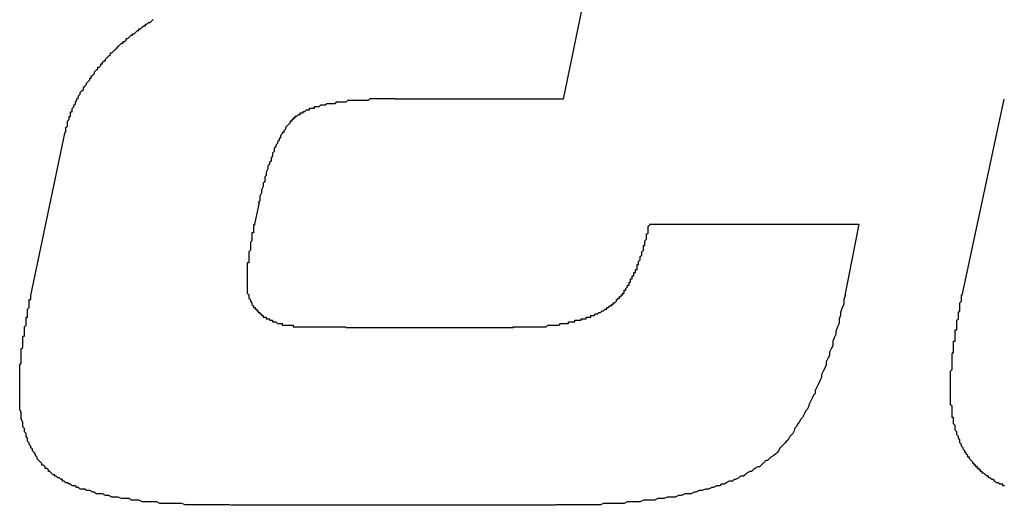
# Model space of a CAD drawing. Units: inches. Extents: x -0.4 to 32.7, y -0.4 to 25.
# Drawn here: x 13.6 to 13.6, y 7.5 to 7.5 of the extents above; entities that cross this region are included whole.
import ezdxf

# ---------------------------------------------------------------- set-up
doc = ezdxf.new("R2010")
doc.units = ezdxf.units.IN
doc.header["$MEASUREMENT"] = 0
doc.layers.add('VISIBLE__ANSI_', color=7, linetype='Continuous')

msp = doc.modelspace()

# ---------------------------------------------------------------- linework, layer by layer
at = {"layer": 'VISIBLE__ANSI_'}
for p, q in [((13.58705, 7.533772), (13.586475, 7.53098)), ((13.586475, 7.53098), (13.583818, 7.53098)), ((13.592768, 7.527882), (13.59343, 7.53098)), ((13.578075, 7.527882), (13.578614, 7.530465)), ((13.581675, 7.529351), (13.581601, 7.529008)), ((13.587834, 7.529008), (13.59114, 7.529008)), ((13.59114, 7.529008), (13.590919, 7.527882)), ((13.583046, 7.52738), (13.585691, 7.52738)), ((13.586352, 7.524576), (13.581222, 7.524576))]:
    msp.add_line(p, q, dxfattribs=at)
for points in [[(13.578626, 7.530455, 0), (13.578626, 7.53048, 0), (13.578626, 7.530505, 0), (13.578626, 7.53053, 0), (13.578626, 7.53053, 0), (13.578651, 7.530555, 0), (13.578651, 7.53058, 0), (13.578651, 7.530606, 0), (13.578651, 7.530631, 0), (13.578651, 7.530631, 0), (13.578676, 7.530656, 0), (13.578676, 7.530681, 0), (13.578676, 7.530706, 0), (13.578701, 7.530706, 0), (13.578701, 7.530731, 0), (13.578701, 7.530756, 0), (13.578701, 7.530781, 0), (13.578726, 7.530781, 0), (13.578726, 7.530806, 0), (13.578726, 7.530832, 0), (13.578751, 7.530857, 0), (13.578751, 7.530857, 0), (13.578751, 7.530882, 0), (13.578776, 7.530907, 0), (13.578776, 7.530907, 0), (13.578776, 7.530932, 0), (13.578801, 7.530957, 0), (13.578801, 7.530982, 0), (13.578801, 7.530982, 0), (13.578826, 7.531007, 0), (13.578826, 7.531032, 0), (13.578852, 7.531057, 0), (13.578852, 7.531057, 0), (13.578852, 7.531083, 0), (13.578877, 7.531108, 0), (13.578877, 7.531108, 0), (13.578902, 7.531133, 0), (13.578902, 7.531158, 0), (13.578927, 7.531183, 0), (13.578927, 7.531183, 0), (13.578952, 7.531208, 0), (13.578952, 7.531233, 0), (13.578977, 7.531258, 0), (13.578977, 7.531258, 0), (13.579002, 7.531283, 0), (13.579002, 7.531308, 0), (13.579027, 7.531308, 0), (13.579027, 7.531334, 0), (13.579052, 7.531359, 0), (13.579052, 7.531359, 0), (13.579078, 7.531384, 0), (13.579078, 7.531409, 0), (13.579103, 7.531434, 0), (13.579103, 7.531434, 0), (13.579128, 7.531459, 0), (13.579128, 7.531484, 0), (13.579153, 7.531484, 0), (13.579178, 7.531509, 0), (13.579178, 7.531534, 0), (13.579203, 7.531534, 0), (13.579203, 7.53156, 0), (13.579228, 7.531585, 0), (13.579253, 7.531585, 0), (13.579253, 7.53161, 0), (13.579278, 7.531635, 0), (13.579303, 7.53166, 0), (13.579303, 7.53166, 0), (13.579329, 7.531685, 0), (13.579329, 7.53171, 0), (13.579354, 7.53171, 0), (13.579379, 7.531735, 0), (13.579379, 7.531735, 0), (13.579404, 7.53176, 0), (13.579429, 7.531785, 0), (13.579429, 7.531785, 0), (13.579454, 7.531811, 0), (13.579479, 7.531836, 0), (13.579479, 7.531836, 0), (13.579504, 7.531861, 0), (13.579529, 7.531861, 0), (13.579529, 7.531886, 0), (13.579554, 7.531886, 0), (13.57958, 7.531911, 0), (13.57958, 7.531936, 0), (13.579605, 7.531936, 0), (13.57963, 7.531961, 0), (13.57963, 7.531961, 0), (13.579655, 7.531986, 0), (13.57968, 7.531986, 0), (13.57968, 7.532011, 0), (13.579705, 7.532011, 0), (13.57973, 7.532036, 0), (13.57973, 7.532036, 0), (13.579755, 7.532062, 0), (13.57978, 7.532062, 0), (13.57978, 7.532087, 0), (13.579806, 7.532087, 0), (13.579831, 7.532112, 0), (13.579831, 7.532112, 0), (13.579856, 7.532137, 0), (13.579881, 7.532137, 0), (13.579881, 7.532162, 0), (13.579906, 7.532162, 0), (13.579931, 7.532187, 0), (13.579931, 7.532187, 0), (13.579956, 7.532187, 0), (13.579981, 7.532212, 0), (13.579981, 7.532212, 0), (13.580006, 7.532237, 0)], [(13.583822, 7.530982, 0), (13.583772, 7.530982, 0), (13.583747, 7.530982, 0), (13.583722, 7.530982, 0), (13.583671, 7.530982, 0), (13.583646, 7.530982, 0), (13.583621, 7.530982, 0), (13.583571, 7.530982, 0), (13.583546, 7.530982, 0), (13.583521, 7.530982, 0), (13.583471, 7.530982, 0), (13.583446, 7.530982, 0), (13.58342, 7.530982, 0), (13.583395, 7.530957, 0), (13.583345, 7.530957, 0), (13.58332, 7.530957, 0), (13.583295, 7.530957, 0), (13.58327, 7.530957, 0), (13.583245, 7.530957, 0), (13.583195, 7.530957, 0), (13.583169, 7.530957, 0), (13.583144, 7.530957, 0), (13.583119, 7.530957, 0), (13.583094, 7.530957, 0), (13.583069, 7.530957, 0), (13.583044, 7.530932, 0), (13.583019, 7.530932, 0), (13.582994, 7.530932, 0), (13.582969, 7.530932, 0), (13.582943, 7.530932, 0), (13.582918, 7.530932, 0), (13.582893, 7.530932, 0), (13.582868, 7.530907, 0), (13.582843, 7.530907, 0), (13.582818, 7.530907, 0), (13.582793, 7.530907, 0), (13.582768, 7.530907, 0), (13.582743, 7.530907, 0), (13.582718, 7.530882, 0), (13.582718, 7.530882, 0), (13.582692, 7.530882, 0), (13.582667, 7.530882, 0), (13.582642, 7.530882, 0), (13.582617, 7.530857, 0), (13.582592, 7.530857, 0), (13.582592, 7.530857, 0), (13.582567, 7.530857, 0), (13.582542, 7.530857, 0), (13.582542, 7.530832, 0), (13.582517, 7.530832, 0), (13.582492, 7.530832, 0), (13.582467, 7.530832, 0), (13.582467, 7.530806, 0), (13.582441, 7.530806, 0), (13.582441, 7.530806, 0), (13.582416, 7.530806, 0), (13.582391, 7.530781, 0), (13.582391, 7.530781, 0), (13.582366, 7.530781, 0), (13.582366, 7.530756, 0), (13.582341, 7.530756, 0), (13.582341, 7.530756, 0), (13.582316, 7.530756, 0), (13.582316, 7.530731, 0), (13.582291, 7.530731, 0), (13.582291, 7.530731, 0), (13.582266, 7.530706, 0), (13.582266, 7.530706, 0), (13.582241, 7.530706, 0), (13.582241, 7.530681, 0), (13.582215, 7.530681, 0), (13.582215, 7.530656, 0), (13.58219, 7.530656, 0), (13.58219, 7.530631, 0), (13.582165, 7.530631, 0), (13.582165, 7.530606, 0), (13.582165, 7.530606, 0), (13.58214, 7.53058, 0), (13.58214, 7.53058, 0), (13.582115, 7.530555, 0), (13.582115, 7.530555, 0), (13.58209, 7.53053, 0), (13.58209, 7.530505, 0), (13.58209, 7.530505, 0), (13.582065, 7.53048, 0), (13.582065, 7.530455, 0), (13.58204, 7.530455, 0), (13.58204, 7.53043, 0), (13.582015, 7.530405, 0), (13.582015, 7.530405, 0), (13.582015, 7.53038, 0), (13.58199, 7.530355, 0), (13.58199, 7.530329, 0), (13.581964, 7.530304, 0), (13.581964, 7.530304, 0), (13.581964, 7.530279, 0), (13.581939, 7.530254, 0), (13.581939, 7.530229, 0), (13.581914, 7.530204, 0), (13.581914, 7.530179, 0), (13.581914, 7.530154, 0), (13.581889, 7.530129, 0), (13.581889, 7.530104, 0), (13.581889, 7.530078, 0), (13.581864, 7.530053, 0), (13.581864, 7.530028, 0), (13.581864, 7.530003, 0), (13.581839, 7.529978, 0), (13.581839, 7.529953, 0), (13.581814, 7.529928, 0), (13.581814, 7.529903, 0), (13.581814, 7.529878, 0), (13.581789, 7.529827, 0), (13.581789, 7.529802, 0), (13.581789, 7.529777, 0), (13.581764, 7.529752, 0), (13.581764, 7.529727, 0), (13.581764, 7.529677, 0), (13.581739, 7.529652, 0), (13.581739, 7.529627, 0), (13.581739, 7.529601, 0), (13.581713, 7.529551, 0), (13.581713, 7.529526, 0), (13.581713, 7.529501, 0), (13.581688, 7.529451, 0), (13.581688, 7.529426, 0), (13.581688, 7.529375, 0), (13.581663, 7.52935, 0)], [(13.581613, 7.528999, 0), (13.581588, 7.528999, 0), (13.581588, 7.528974, 0), (13.581588, 7.528974, 0), (13.581588, 7.528949, 0), (13.581588, 7.528949, 0), (13.581588, 7.528924, 0), (13.581588, 7.528924, 0), (13.581588, 7.528899, 0), (13.581588, 7.528899, 0), (13.581588, 7.528873, 0), (13.581563, 7.528873, 0), (13.581563, 7.528848, 0), (13.581563, 7.528848, 0), (13.581563, 7.528823, 0), (13.581563, 7.528823, 0), (13.581563, 7.528823, 0), (13.581563, 7.528798, 0), (13.581563, 7.528798, 0), (13.581563, 7.528773, 0), (13.581563, 7.528773, 0), (13.581563, 7.528748, 0), (13.581563, 7.528748, 0), (13.581538, 7.528723, 0), (13.581538, 7.528723, 0), (13.581538, 7.528698, 0), (13.581538, 7.528698, 0), (13.581538, 7.528698, 0), (13.581538, 7.528673, 0), (13.581538, 7.528673, 0), (13.581538, 7.528647, 0), (13.581538, 7.528647, 0), (13.581538, 7.528622, 0), (13.581538, 7.528622, 0), (13.581538, 7.528622, 0), (13.581538, 7.528597, 0), (13.581538, 7.528597, 0), (13.581513, 7.528572, 0), (13.581513, 7.528572, 0), (13.581513, 7.528547, 0), (13.581513, 7.528547, 0), (13.581513, 7.528547, 0), (13.581513, 7.528522, 0), (13.581513, 7.528522, 0), (13.581513, 7.528522, 0), (13.581513, 7.528497, 0), (13.581513, 7.528497, 0), (13.581513, 7.528472, 0), (13.581513, 7.528472, 0), (13.581513, 7.528472, 0), (13.581513, 7.528447, 0), (13.581513, 7.528447, 0), (13.581513, 7.528422, 0), (13.581513, 7.528422, 0), (13.581513, 7.528422, 0), (13.581513, 7.528396, 0), (13.581487, 7.528396, 0), (13.581487, 7.528396, 0), (13.581487, 7.528371, 0), (13.581487, 7.528371, 0), (13.581487, 7.528371, 0), (13.581487, 7.528346, 0), (13.581487, 7.528346, 0), (13.581487, 7.528346, 0), (13.581487, 7.528321, 0), (13.581487, 7.528321, 0), (13.581487, 7.528321, 0), (13.581487, 7.528296, 0), (13.581487, 7.528296, 0), (13.581487, 7.528296, 0), (13.581487, 7.528271, 0), (13.581487, 7.528271, 0), (13.581487, 7.528271, 0), (13.581487, 7.528246, 0), (13.581487, 7.528246, 0), (13.581487, 7.528246, 0), (13.581487, 7.528221, 0), (13.581487, 7.528221, 0), (13.581487, 7.528221, 0), (13.581487, 7.528221, 0), (13.581487, 7.528196, 0), (13.581487, 7.528196, 0), (13.581487, 7.528196, 0), (13.581487, 7.528171, 0), (13.581487, 7.528171, 0), (13.581487, 7.528171, 0), (13.581487, 7.528171, 0), (13.581487, 7.528145, 0), (13.581487, 7.528145, 0), (13.581487, 7.528145, 0), (13.581487, 7.528145, 0), (13.581487, 7.52812, 0), (13.581487, 7.52812, 0), (13.581487, 7.52812, 0), (13.581487, 7.52812, 0), (13.581487, 7.528095, 0)], [(13.587261, 7.527769, 0), (13.587286, 7.527769, 0), (13.587286, 7.527769, 0), (13.587286, 7.527769, 0), (13.587312, 7.527794, 0), (13.587312, 7.527794, 0), (13.587312, 7.527794, 0), (13.587312, 7.527819, 0), (13.587337, 7.527819, 0), (13.587337, 7.527819, 0), (13.587337, 7.527844, 0), (13.587362, 7.527844, 0), (13.587362, 7.527844, 0), (13.587362, 7.527869, 0), (13.587387, 7.527869, 0), (13.587387, 7.527869, 0), (13.587387, 7.527894, 0), (13.587387, 7.527894, 0), (13.587412, 7.527894, 0), (13.587412, 7.527919, 0), (13.587412, 7.527919, 0), (13.587437, 7.527919, 0), (13.587437, 7.527945, 0), (13.587437, 7.527945, 0), (13.587437, 7.52797, 0), (13.587462, 7.52797, 0), (13.587462, 7.52797, 0), (13.587462, 7.527995, 0), (13.587462, 7.527995, 0), (13.587487, 7.52802, 0), (13.587487, 7.52802, 0), (13.587487, 7.52802, 0), (13.587487, 7.528045, 0), (13.587512, 7.528045, 0), (13.587512, 7.52807, 0), (13.587512, 7.52807, 0), (13.587512, 7.528095, 0), (13.587537, 7.528095, 0), (13.587537, 7.52812, 0), (13.587537, 7.52812, 0), (13.587537, 7.528145, 0), (13.587563, 7.528145, 0), (13.587563, 7.528171, 0), (13.587563, 7.528171, 0), (13.587563, 7.528196, 0), (13.587588, 7.528196, 0), (13.587588, 7.528221, 0), (13.587588, 7.528221, 0), (13.587588, 7.528246, 0), (13.587613, 7.528246, 0), (13.587613, 7.528271, 0), (13.587613, 7.528271, 0), (13.587613, 7.528296, 0), (13.587638, 7.528296, 0), (13.587638, 7.528321, 0), (13.587638, 7.528321, 0), (13.587638, 7.528346, 0), (13.587638, 7.528371, 0), (13.587663, 7.528371, 0), (13.587663, 7.528396, 0), (13.587663, 7.528396, 0), (13.587663, 7.528422, 0), (13.587688, 7.528447, 0), (13.587688, 7.528447, 0), (13.587688, 7.528472, 0), (13.587688, 7.528472, 0), (13.587688, 7.528497, 0), (13.587713, 7.528522, 0), (13.587713, 7.528522, 0), (13.587713, 7.528547, 0), (13.587713, 7.528572, 0), (13.587713, 7.528572, 0), (13.587738, 7.528597, 0), (13.587738, 7.528622, 0), (13.587738, 7.528622, 0), (13.587738, 7.528647, 0), (13.587738, 7.528673, 0), (13.587763, 7.528673, 0), (13.587763, 7.528698, 0), (13.587763, 7.528723, 0), (13.587763, 7.528723, 0), (13.587763, 7.528748, 0), (13.587788, 7.528773, 0), (13.587788, 7.528773, 0), (13.587788, 7.528798, 0), (13.587788, 7.528823, 0), (13.587788, 7.528848, 0), (13.587788, 7.528848, 0), (13.587814, 7.528873, 0), (13.587814, 7.528899, 0), (13.587814, 7.528924, 0), (13.587814, 7.528924, 0), (13.587814, 7.528949, 0), (13.587814, 7.528974, 0), (13.587839, 7.528999, 0), (13.587839, 7.528999, 0)], [(13.581487, 7.528095, 0), (13.581487, 7.528095, 0), (13.581487, 7.52807, 0), (13.581487, 7.52807, 0), (13.581487, 7.52807, 0), (13.581487, 7.528045, 0), (13.581487, 7.528045, 0), (13.581487, 7.52802, 0), (13.581487, 7.52802, 0), (13.581487, 7.527995, 0), (13.581487, 7.527995, 0), (13.581487, 7.527995, 0), (13.581487, 7.52797, 0), (13.581487, 7.52797, 0), (13.581487, 7.527945, 0), (13.581487, 7.527945, 0), (13.581487, 7.527945, 0), (13.581487, 7.527919, 0), (13.581487, 7.527919, 0), (13.581513, 7.527894, 0), (13.581513, 7.527894, 0), (13.581513, 7.527894, 0), (13.581513, 7.527869, 0), (13.581513, 7.527869, 0), (13.581513, 7.527869, 0), (13.581513, 7.527844, 0), (13.581513, 7.527844, 0), (13.581513, 7.527844, 0), (13.581538, 7.527819, 0), (13.581538, 7.527819, 0), (13.581538, 7.527819, 0), (13.581538, 7.527794, 0), (13.581538, 7.527794, 0), (13.581538, 7.527794, 0), (13.581563, 7.527769, 0), (13.581563, 7.527769, 0), (13.581563, 7.527769, 0), (13.581563, 7.527744, 0), (13.581563, 7.527744, 0), (13.581563, 7.527744, 0), (13.581588, 7.527719, 0), (13.581588, 7.527719, 0), (13.581588, 7.527719, 0), (13.581588, 7.527694, 0), (13.581588, 7.527694, 0), (13.581613, 7.527694, 0), (13.581613, 7.527694, 0), (13.581613, 7.527668, 0), (13.581613, 7.527668, 0), (13.581638, 7.527668, 0), (13.581638, 7.527643, 0), (13.581638, 7.527643, 0), (13.581638, 7.527643, 0), (13.581663, 7.527643, 0), (13.581663, 7.527618, 0), (13.581663, 7.527618, 0), (13.581663, 7.527618, 0), (13.581688, 7.527618, 0), (13.581688, 7.527593, 0), (13.581688, 7.527593, 0), (13.581713, 7.527593, 0), (13.581713, 7.527593, 0), (13.581713, 7.527568, 0), (13.581739, 7.527568, 0), (13.581739, 7.527568, 0), (13.581739, 7.527568, 0), (13.581739, 7.527543, 0), (13.581764, 7.527543, 0), (13.581764, 7.527543, 0), (13.581764, 7.527543, 0), (13.581789, 7.527543, 0), (13.581789, 7.527518, 0), (13.581814, 7.527518, 0), (13.581814, 7.527518, 0), (13.581814, 7.527518, 0), (13.581839, 7.527518, 0), (13.581839, 7.527493, 0), (13.581839, 7.527493, 0), (13.581864, 7.527493, 0), (13.581864, 7.527493, 0), (13.581889, 7.527493, 0), (13.581889, 7.527493, 0), (13.581889, 7.527468, 0), (13.581914, 7.527468, 0), (13.581914, 7.527468, 0), (13.581939, 7.527468, 0), (13.581939, 7.527468, 0), (13.581939, 7.527468, 0), (13.581964, 7.527443, 0), (13.581964, 7.527443, 0), (13.58199, 7.527443, 0), (13.58199, 7.527443, 0), (13.582015, 7.527443, 0), (13.582015, 7.527443, 0), (13.58204, 7.527443, 0), (13.58204, 7.527417, 0)], [(13.577898, 7.526388, 0), (13.577898, 7.526413, 0), (13.577898, 7.526413, 0), (13.577898, 7.526438, 0), (13.577898, 7.526438, 0), (13.577898, 7.526463, 0), (13.577898, 7.526463, 0), (13.577898, 7.526489, 0), (13.577898, 7.526514, 0), (13.577898, 7.526514, 0), (13.577898, 7.526539, 0), (13.577898, 7.526539, 0), (13.577898, 7.526564, 0), (13.577898, 7.526564, 0), (13.577898, 7.526589, 0), (13.577898, 7.526589, 0), (13.577898, 7.526614, 0), (13.577898, 7.526614, 0), (13.577898, 7.526639, 0), (13.577898, 7.526639, 0), (13.577898, 7.526664, 0), (13.577898, 7.526664, 0), (13.577898, 7.526689, 0), (13.577898, 7.526715, 0), (13.577898, 7.526715, 0), (13.577898, 7.52674, 0), (13.577898, 7.52674, 0), (13.577898, 7.526765, 0), (13.577898, 7.526765, 0), (13.577898, 7.52679, 0), (13.577898, 7.52679, 0), (13.577923, 7.526815, 0), (13.577923, 7.52684, 0), (13.577923, 7.52684, 0), (13.577923, 7.526865, 0), (13.577923, 7.526865, 0), (13.577923, 7.52689, 0), (13.577923, 7.526915, 0), (13.577923, 7.526915, 0), (13.577923, 7.52694, 0), (13.577923, 7.52694, 0), (13.577923, 7.526966, 0), (13.577923, 7.526991, 0), (13.577923, 7.526991, 0), (13.577923, 7.527016, 0), (13.577923, 7.527016, 0), (13.577923, 7.527041, 0), (13.577948, 7.527066, 0), (13.577948, 7.527066, 0), (13.577948, 7.527091, 0), (13.577948, 7.527116, 0), (13.577948, 7.527116, 0), (13.577948, 7.527141, 0), (13.577948, 7.527141, 0), (13.577948, 7.527166, 0), (13.577948, 7.527191, 0), (13.577948, 7.527191, 0), (13.577948, 7.527217, 0), (13.577948, 7.527242, 0), (13.577973, 7.527242, 0), (13.577973, 7.527267, 0), (13.577973, 7.527292, 0), (13.577973, 7.527292, 0), (13.577973, 7.527317, 0), (13.577973, 7.527342, 0), (13.577973, 7.527342, 0), (13.577973, 7.527367, 0), (13.577973, 7.527392, 0), (13.577973, 7.527392, 0), (13.577998, 7.527417, 0), (13.577998, 7.527443, 0), (13.577998, 7.527443, 0), (13.577998, 7.527468, 0), (13.577998, 7.527493, 0), (13.577998, 7.527493, 0), (13.577998, 7.527518, 0), (13.577998, 7.527543, 0), (13.578023, 7.527543, 0), (13.578023, 7.527568, 0), (13.578023, 7.527593, 0), (13.578023, 7.527618, 0), (13.578023, 7.527618, 0), (13.578023, 7.527643, 0), (13.578023, 7.527668, 0), (13.578023, 7.527668, 0), (13.578048, 7.527694, 0), (13.578048, 7.527719, 0), (13.578048, 7.527744, 0), (13.578048, 7.527744, 0), (13.578048, 7.527769, 0), (13.578048, 7.527794, 0), (13.578048, 7.527819, 0), (13.578073, 7.527819, 0), (13.578073, 7.527844, 0), (13.578073, 7.527869, 0), (13.578073, 7.527894, 0)], [(13.58568, 7.527392, 0), (13.585705, 7.527392, 0), (13.58573, 7.527392, 0), (13.585755, 7.527392, 0), (13.58578, 7.527392, 0), (13.585805, 7.527392, 0), (13.58583, 7.527392, 0), (13.585856, 7.527392, 0), (13.585881, 7.527392, 0), (13.585906, 7.527392, 0), (13.585931, 7.527392, 0), (13.585931, 7.527392, 0), (13.585956, 7.527392, 0), (13.585981, 7.527392, 0), (13.586006, 7.527392, 0), (13.586031, 7.527392, 0), (13.586056, 7.527392, 0), (13.586081, 7.527392, 0), (13.586081, 7.527392, 0), (13.586107, 7.527392, 0), (13.586132, 7.527392, 0), (13.586157, 7.527392, 0), (13.586182, 7.527392, 0), (13.586182, 7.527392, 0), (13.586207, 7.527392, 0), (13.586232, 7.527417, 0), (13.586257, 7.527417, 0), (13.586282, 7.527417, 0), (13.586282, 7.527417, 0), (13.586307, 7.527417, 0), (13.586332, 7.527417, 0), (13.586358, 7.527417, 0), (13.586358, 7.527417, 0), (13.586383, 7.527417, 0), (13.586408, 7.527417, 0), (13.586433, 7.527443, 0), (13.586433, 7.527443, 0), (13.586458, 7.527443, 0), (13.586483, 7.527443, 0), (13.586508, 7.527443, 0), (13.586508, 7.527443, 0), (13.586533, 7.527443, 0), (13.586558, 7.527443, 0), (13.586558, 7.527468, 0), (13.586584, 7.527468, 0), (13.586609, 7.527468, 0), (13.586609, 7.527468, 0), (13.586634, 7.527468, 0), (13.586659, 7.527468, 0), (13.586659, 7.527493, 0), (13.586684, 7.527493, 0), (13.586709, 7.527493, 0), (13.586709, 7.527493, 0), (13.586734, 7.527493, 0), (13.586759, 7.527493, 0), (13.586759, 7.527518, 0), (13.586784, 7.527518, 0), (13.586784, 7.527518, 0), (13.586809, 7.527518, 0), (13.586835, 7.527518, 0), (13.586835, 7.527543, 0), (13.58686, 7.527543, 0), (13.58686, 7.527543, 0), (13.586885, 7.527543, 0), (13.58691, 7.527543, 0), (13.58691, 7.527568, 0), (13.586935, 7.527568, 0), (13.586935, 7.527568, 0), (13.58696, 7.527568, 0), (13.58696, 7.527568, 0), (13.586985, 7.527593, 0), (13.586985, 7.527593, 0), (13.58701, 7.527593, 0), (13.58701, 7.527593, 0), (13.587035, 7.527618, 0), (13.587035, 7.527618, 0), (13.58706, 7.527618, 0), (13.58706, 7.527618, 0), (13.587086, 7.527643, 0), (13.587086, 7.527643, 0), (13.587111, 7.527643, 0), (13.587111, 7.527643, 0), (13.587136, 7.527668, 0), (13.587136, 7.527668, 0), (13.587161, 7.527668, 0), (13.587161, 7.527694, 0), (13.587186, 7.527694, 0), (13.587186, 7.527694, 0), (13.587186, 7.527694, 0), (13.587211, 7.527719, 0), (13.587211, 7.527719, 0), (13.587236, 7.527719, 0), (13.587236, 7.527744, 0), (13.587261, 7.527744, 0), (13.587261, 7.527744, 0), (13.587261, 7.527769, 0)], [(13.590926, 7.527894, 0), (13.590901, 7.527819, 0), (13.590901, 7.527744, 0), (13.590876, 7.527694, 0), (13.590851, 7.527618, 0), (13.590851, 7.527568, 0), (13.590826, 7.527518, 0), (13.590826, 7.527443, 0), (13.590801, 7.527392, 0), (13.590776, 7.527317, 0), (13.590776, 7.527267, 0), (13.590751, 7.527217, 0), (13.590726, 7.527166, 0), (13.590726, 7.527091, 0), (13.590701, 7.527041, 0), (13.590675, 7.526991, 0), (13.590675, 7.52694, 0), (13.59065, 7.52689, 0), (13.590625, 7.52684, 0), (13.590625, 7.52679, 0), (13.5906, 7.52674, 0), (13.590575, 7.526689, 0), (13.59055, 7.526639, 0), (13.59055, 7.526589, 0), (13.590525, 7.526539, 0), (13.5905, 7.526489, 0), (13.590475, 7.526438, 0), (13.590449, 7.526388, 0), (13.590449, 7.526338, 0), (13.590424, 7.526313, 0), (13.590399, 7.526263, 0), (13.590374, 7.526212, 0), (13.590349, 7.526162, 0), (13.590349, 7.526137, 0), (13.590324, 7.526087, 0), (13.590299, 7.526062, 0), (13.590274, 7.526012, 0), (13.590249, 7.525961, 0), (13.590224, 7.525936, 0), (13.590198, 7.525886, 0), (13.590173, 7.525861, 0), (13.590148, 7.525811, 0), (13.590123, 7.525786, 0), (13.590123, 7.525761, 0), (13.590098, 7.52571, 0), (13.590073, 7.525685, 0), (13.590048, 7.52566, 0), (13.590023, 7.52561, 0), (13.589998, 7.525585, 0), (13.589973, 7.52556, 0), (13.589947, 7.525535, 0), (13.589922, 7.52551, 0), (13.589897, 7.525484, 0), (13.589872, 7.525434, 0), (13.589847, 7.525409, 0), (13.589822, 7.525384, 0), (13.589797, 7.525359, 0), (13.589747, 7.525334, 0), (13.589721, 7.525309, 0), (13.589696, 7.525284, 0), (13.589671, 7.525284, 0), (13.589646, 7.525258, 0), (13.589621, 7.525233, 0), (13.589596, 7.525208, 0), (13.589571, 7.525183, 0), (13.589546, 7.525183, 0), (13.589496, 7.525158, 0), (13.58947, 7.525133, 0), (13.589445, 7.525108, 0), (13.58942, 7.525108, 0), (13.58937, 7.525083, 0), (13.589345, 7.525058, 0), (13.58932, 7.525033, 0), (13.58927, 7.525033, 0), (13.589245, 7.525007, 0), (13.589194, 7.524982, 0), (13.589169, 7.524982, 0), (13.589144, 7.524957, 0), (13.589094, 7.524957, 0), (13.589044, 7.524932, 0), (13.589019, 7.524907, 0), (13.588968, 7.524907, 0), (13.588943, 7.524882, 0), (13.588893, 7.524882, 0), (13.588843, 7.524857, 0), (13.588818, 7.524857, 0), (13.588768, 7.524832, 0), (13.588717, 7.524832, 0), (13.588667, 7.524807, 0), (13.588617, 7.524807, 0), (13.588567, 7.524782, 0), (13.588542, 7.524782, 0), (13.588491, 7.524756, 0), (13.588441, 7.524756, 0), (13.588391, 7.524756, 0), (13.588341, 7.524731, 0), (13.588291, 7.524731, 0), (13.58824, 7.524706, 0), (13.58819, 7.524706, 0), (13.588115, 7.524706, 0), (13.588065, 7.524681, 0), (13.588014, 7.524681, 0), (13.587964, 7.524681, 0), (13.587914, 7.524656, 0), (13.587839, 7.524656, 0), (13.587788, 7.524656, 0), (13.587738, 7.524656, 0), (13.587688, 7.524631, 0), (13.587613, 7.524631, 0), (13.587563, 7.524631, 0), (13.587487, 7.524631, 0), (13.587437, 7.524606, 0), (13.587362, 7.524606, 0), (13.587312, 7.524606, 0), (13.587236, 7.524606, 0), (13.587186, 7.524606, 0), (13.587111, 7.524606, 0), (13.58706, 7.524581, 0), (13.586985, 7.524581, 0), (13.58691, 7.524581, 0), (13.58686, 7.524581, 0), (13.586784, 7.524581, 0), (13.586709, 7.524581, 0), (13.586634, 7.524581, 0), (13.586558, 7.524581, 0), (13.586508, 7.524581, 0), (13.586433, 7.524581, 0), (13.586358, 7.524581, 0)], [(13.592583, 7.526388, 0), (13.592583, 7.526413, 0), (13.592583, 7.526413, 0), (13.592583, 7.526438, 0), (13.592583, 7.526438, 0), (13.592583, 7.526463, 0), (13.592583, 7.526463, 0), (13.592583, 7.526489, 0), (13.592583, 7.526489, 0), (13.592583, 7.526514, 0), (13.592583, 7.526514, 0), (13.592583, 7.526539, 0), (13.592583, 7.526539, 0), (13.592583, 7.526564, 0), (13.592583, 7.526564, 0), (13.592583, 7.526589, 0), (13.592583, 7.526589, 0), (13.592583, 7.526614, 0), (13.592583, 7.526614, 0), (13.592583, 7.526639, 0), (13.592583, 7.526664, 0), (13.592583, 7.526664, 0), (13.592583, 7.526689, 0), (13.592583, 7.526689, 0), (13.592608, 7.526715, 0), (13.592608, 7.526715, 0), (13.592608, 7.52674, 0), (13.592608, 7.52674, 0), (13.592608, 7.526765, 0), (13.592608, 7.526765, 0), (13.592608, 7.52679, 0), (13.592608, 7.526815, 0), (13.592608, 7.526815, 0), (13.592608, 7.52684, 0), (13.592608, 7.52684, 0), (13.592608, 7.526865, 0), (13.592608, 7.52689, 0), (13.592608, 7.52689, 0), (13.592608, 7.526915, 0), (13.592608, 7.526915, 0), (13.592608, 7.52694, 0), (13.592608, 7.52694, 0), (13.592608, 7.526966, 0), (13.592634, 7.526991, 0), (13.592634, 7.526991, 0), (13.592634, 7.527016, 0), (13.592634, 7.527041, 0), (13.592634, 7.527041, 0), (13.592634, 7.527066, 0), (13.592634, 7.527066, 0), (13.592634, 7.527091, 0), (13.592634, 7.527116, 0), (13.592634, 7.527116, 0), (13.592634, 7.527141, 0), (13.592634, 7.527166, 0), (13.592659, 7.527166, 0), (13.592659, 7.527191, 0), (13.592659, 7.527191, 0), (13.592659, 7.527217, 0), (13.592659, 7.527242, 0), (13.592659, 7.527242, 0), (13.592659, 7.527267, 0), (13.592659, 7.527292, 0), (13.592659, 7.527292, 0), (13.592659, 7.527317, 0), (13.592659, 7.527342, 0), (13.592684, 7.527342, 0), (13.592684, 7.527367, 0), (13.592684, 7.527392, 0), (13.592684, 7.527417, 0), (13.592684, 7.527417, 0), (13.592684, 7.527443, 0), (13.592684, 7.527468, 0), (13.592684, 7.527468, 0), (13.592684, 7.527493, 0), (13.592709, 7.527518, 0), (13.592709, 7.527518, 0), (13.592709, 7.527543, 0), (13.592709, 7.527568, 0), (13.592709, 7.527593, 0), (13.592709, 7.527593, 0), (13.592709, 7.527618, 0), (13.592734, 7.527643, 0), (13.592734, 7.527643, 0), (13.592734, 7.527668, 0), (13.592734, 7.527694, 0), (13.592734, 7.527719, 0), (13.592734, 7.527719, 0), (13.592734, 7.527744, 0), (13.592734, 7.527769, 0), (13.592759, 7.527794, 0), (13.592759, 7.527794, 0), (13.592759, 7.527819, 0), (13.592759, 7.527844, 0), (13.592759, 7.527869, 0), (13.592759, 7.527894, 0)], [(13.58204, 7.527417, 0), (13.58204, 7.527417, 0), (13.58204, 7.527417, 0), (13.582065, 7.527417, 0), (13.582065, 7.527417, 0), (13.582065, 7.527417, 0), (13.582065, 7.527417, 0), (13.58209, 7.527417, 0), (13.58209, 7.527417, 0), (13.58209, 7.527417, 0), (13.58209, 7.527417, 0), (13.58209, 7.527417, 0), (13.582115, 7.527417, 0), (13.582115, 7.527417, 0), (13.582115, 7.527417, 0), (13.582115, 7.527417, 0), (13.58214, 7.527417, 0), (13.58214, 7.527417, 0), (13.58214, 7.527417, 0), (13.582165, 7.527417, 0), (13.582165, 7.527417, 0), (13.582165, 7.527417, 0), (13.582165, 7.527417, 0), (13.58219, 7.527417, 0), (13.58219, 7.527417, 0), (13.58219, 7.527417, 0), (13.582215, 7.527417, 0), (13.582215, 7.527417, 0), (13.582215, 7.527392, 0), (13.582241, 7.527392, 0), (13.582241, 7.527392, 0), (13.582241, 7.527392, 0), (13.582266, 7.527392, 0), (13.582266, 7.527392, 0), (13.582266, 7.527392, 0), (13.582291, 7.527392, 0), (13.582291, 7.527392, 0), (13.582291, 7.527392, 0), (13.582316, 7.527392, 0), (13.582316, 7.527392, 0), (13.582316, 7.527392, 0), (13.582341, 7.527392, 0), (13.582341, 7.527392, 0), (13.582366, 7.527392, 0), (13.582366, 7.527392, 0), (13.582366, 7.527392, 0), (13.582391, 7.527392, 0), (13.582391, 7.527392, 0), (13.582416, 7.527392, 0), (13.582416, 7.527392, 0), (13.582441, 7.527392, 0), (13.582441, 7.527392, 0), (13.582441, 7.527392, 0), (13.582467, 7.527392, 0), (13.582467, 7.527392, 0), (13.582492, 7.527392, 0), (13.582492, 7.527392, 0), (13.582517, 7.527392, 0), (13.582517, 7.527392, 0), (13.582542, 7.527392, 0), (13.582542, 7.527392, 0), (13.582567, 7.527392, 0), (13.582567, 7.527392, 0), (13.582592, 7.527392, 0), (13.582592, 7.527392, 0), (13.582617, 7.527392, 0), (13.582617, 7.527392, 0), (13.582642, 7.527392, 0), (13.582642, 7.527392, 0), (13.582667, 7.527392, 0), (13.582667, 7.527392, 0), (13.582692, 7.527392, 0), (13.582692, 7.527392, 0), (13.582718, 7.527392, 0), (13.582718, 7.527392, 0), (13.582743, 7.527392, 0), (13.582768, 7.527392, 0), (13.582768, 7.527392, 0), (13.582793, 7.527392, 0), (13.582793, 7.527392, 0), (13.582818, 7.527392, 0), (13.582818, 7.527392, 0), (13.582843, 7.527392, 0), (13.582868, 7.527392, 0), (13.582868, 7.527392, 0), (13.582893, 7.527392, 0), (13.582893, 7.527392, 0), (13.582918, 7.527392, 0), (13.582943, 7.527392, 0), (13.582943, 7.527392, 0), (13.582969, 7.527392, 0), (13.582994, 7.527392, 0), (13.582994, 7.527392, 0), (13.583019, 7.527392, 0), (13.583019, 7.527392, 0), (13.583044, 7.527392, 0)], [(13.581211, 7.524581, 0), (13.581161, 7.524581, 0), (13.581111, 7.524581, 0), (13.581036, 7.524581, 0), (13.580985, 7.524581, 0), (13.580935, 7.524581, 0), (13.580885, 7.524581, 0), (13.580835, 7.524581, 0), (13.580759, 7.524581, 0), (13.580709, 7.524581, 0), (13.580659, 7.524581, 0), (13.580609, 7.524581, 0), (13.580559, 7.524581, 0), (13.580508, 7.524581, 0), (13.580458, 7.524606, 0), (13.580408, 7.524606, 0), (13.580358, 7.524606, 0), (13.580308, 7.524606, 0), (13.580257, 7.524606, 0), (13.580207, 7.524606, 0), (13.580157, 7.524606, 0), (13.580107, 7.524606, 0), (13.580057, 7.524631, 0), (13.580006, 7.524631, 0), (13.579981, 7.524631, 0), (13.579931, 7.524631, 0), (13.579881, 7.524631, 0), (13.579831, 7.524631, 0), (13.57978, 7.524656, 0), (13.579755, 7.524656, 0), (13.579705, 7.524656, 0), (13.579655, 7.524656, 0), (13.57963, 7.524681, 0), (13.57958, 7.524681, 0), (13.579554, 7.524681, 0), (13.579504, 7.524681, 0), (13.579454, 7.524706, 0), (13.579429, 7.524706, 0), (13.579379, 7.524706, 0), (13.579354, 7.524706, 0), (13.579303, 7.524731, 0), (13.579278, 7.524731, 0), (13.579253, 7.524731, 0), (13.579203, 7.524756, 0), (13.579178, 7.524756, 0), (13.579153, 7.524756, 0), (13.579103, 7.524756, 0), (13.579078, 7.524782, 0), (13.579052, 7.524782, 0), (13.579002, 7.524807, 0), (13.578977, 7.524807, 0), (13.578952, 7.524807, 0), (13.578927, 7.524832, 0), (13.578902, 7.524832, 0), (13.578852, 7.524832, 0), (13.578826, 7.524857, 0), (13.578801, 7.524857, 0), (13.578776, 7.524882, 0), (13.578751, 7.524882, 0), (13.578726, 7.524882, 0), (13.578701, 7.524907, 0), (13.578676, 7.524907, 0), (13.578651, 7.524932, 0), (13.578626, 7.524932, 0), (13.578601, 7.524957, 0), (13.578575, 7.524957, 0), (13.578575, 7.524982, 0), (13.57855, 7.524982, 0), (13.578525, 7.525007, 0), (13.5785, 7.525007, 0), (13.578475, 7.525033, 0), (13.57845, 7.525033, 0), (13.57845, 7.525058, 0), (13.578425, 7.525058, 0), (13.5784, 7.525083, 0), (13.578375, 7.525108, 0), (13.57835, 7.525108, 0), (13.57835, 7.525133, 0), (13.578324, 7.525158, 0), (13.578299, 7.525158, 0), (13.578299, 7.525183, 0), (13.578274, 7.525208, 0), (13.578249, 7.525208, 0), (13.578249, 7.525233, 0), (13.578224, 7.525258, 0), (13.578199, 7.525284, 0), (13.578199, 7.525284, 0), (13.578174, 7.525309, 0), (13.578174, 7.525334, 0), (13.578149, 7.525359, 0), (13.578149, 7.525384, 0), (13.578124, 7.525409, 0), (13.578124, 7.525409, 0), (13.578098, 7.525434, 0), (13.578098, 7.525459, 0), (13.578073, 7.525484, 0), (13.578073, 7.52551, 0), (13.578048, 7.525535, 0), (13.578048, 7.52556, 0), (13.578023, 7.525585, 0), (13.578023, 7.52561, 0), (13.578023, 7.525635, 0), (13.577998, 7.52566, 0), (13.577998, 7.525685, 0), (13.577998, 7.52571, 0), (13.577973, 7.525735, 0), (13.577973, 7.525761, 0), (13.577973, 7.525786, 0), (13.577948, 7.525811, 0), (13.577948, 7.525836, 0), (13.577948, 7.525861, 0), (13.577948, 7.525886, 0), (13.577923, 7.525936, 0), (13.577923, 7.525961, 0), (13.577923, 7.525987, 0), (13.577923, 7.526012, 0), (13.577923, 7.526037, 0), (13.577898, 7.526087, 0), (13.577898, 7.526112, 0), (13.577898, 7.526137, 0), (13.577898, 7.526162, 0), (13.577898, 7.526212, 0), (13.577898, 7.526238, 0), (13.577898, 7.526263, 0), (13.577898, 7.526288, 0), (13.577898, 7.526338, 0), (13.577898, 7.526363, 0), (13.577898, 7.526388, 0)], [(13.593362, 7.524907, 0), (13.593336, 7.524932, 0), (13.593336, 7.524932, 0), (13.593311, 7.524932, 0), (13.593286, 7.524957, 0), (13.593286, 7.524957, 0), (13.593261, 7.524982, 0), (13.593236, 7.524982, 0), (13.593236, 7.524982, 0), (13.593211, 7.525007, 0), (13.593211, 7.525007, 0), (13.593186, 7.525007, 0), (13.593186, 7.525033, 0), (13.593161, 7.525033, 0), (13.593136, 7.525058, 0), (13.593136, 7.525058, 0), (13.59311, 7.525083, 0), (13.59311, 7.525083, 0), (13.593085, 7.525083, 0), (13.593085, 7.525108, 0), (13.59306, 7.525108, 0), (13.59306, 7.525133, 0), (13.593035, 7.525133, 0), (13.593035, 7.525158, 0), (13.59301, 7.525158, 0), (13.59301, 7.525183, 0), (13.592985, 7.525183, 0), (13.592985, 7.525208, 0), (13.59296, 7.525208, 0), (13.59296, 7.525233, 0), (13.592935, 7.525233, 0), (13.592935, 7.525258, 0), (13.592935, 7.525258, 0), (13.59291, 7.525284, 0), (13.59291, 7.525284, 0), (13.592885, 7.525309, 0), (13.592885, 7.525309, 0), (13.592885, 7.525334, 0), (13.592859, 7.525334, 0), (13.592859, 7.525359, 0), (13.592834, 7.525384, 0), (13.592834, 7.525384, 0), (13.592834, 7.525409, 0), (13.592809, 7.525409, 0), (13.592809, 7.525434, 0), (13.592809, 7.525434, 0), (13.592784, 7.525459, 0), (13.592784, 7.525484, 0), (13.592784, 7.525484, 0), (13.592759, 7.52551, 0), (13.592759, 7.525535, 0), (13.592759, 7.525535, 0), (13.592734, 7.52556, 0), (13.592734, 7.525585, 0), (13.592734, 7.525585, 0), (13.592734, 7.52561, 0), (13.592709, 7.525635, 0), (13.592709, 7.525635, 0), (13.592709, 7.52566, 0), (13.592684, 7.525685, 0), (13.592684, 7.525685, 0), (13.592684, 7.52571, 0), (13.592684, 7.525735, 0), (13.592684, 7.525735, 0), (13.592659, 7.525761, 0), (13.592659, 7.525786, 0), (13.592659, 7.525811, 0), (13.592659, 7.525811, 0), (13.592659, 7.525836, 0), (13.592634, 7.525861, 0), (13.592634, 7.525886, 0), (13.592634, 7.525886, 0), (13.592634, 7.525911, 0), (13.592634, 7.525936, 0), (13.592634, 7.525961, 0), (13.592608, 7.525961, 0), (13.592608, 7.525987, 0), (13.592608, 7.526012, 0), (13.592608, 7.526037, 0), (13.592608, 7.526062, 0), (13.592608, 7.526062, 0), (13.592608, 7.526087, 0), (13.592608, 7.526112, 0), (13.592608, 7.526137, 0), (13.592583, 7.526162, 0), (13.592583, 7.526187, 0), (13.592583, 7.526212, 0), (13.592583, 7.526212, 0), (13.592583, 7.526238, 0), (13.592583, 7.526263, 0), (13.592583, 7.526288, 0), (13.592583, 7.526313, 0), (13.592583, 7.526338, 0), (13.592583, 7.526363, 0), (13.592583, 7.526388, 0), (13.592583, 7.526388, 0)], [(13.593437, 7.524882, 0), (13.593412, 7.524882, 0), (13.593412, 7.524907, 0), (13.593387, 7.524907, 0), (13.593362, 7.524907, 0), (13.593362, 7.524907, 0)]]:
    msp.add_polyline3d(points, dxfattribs=at)

doc.saveas('drawing.dxf')
